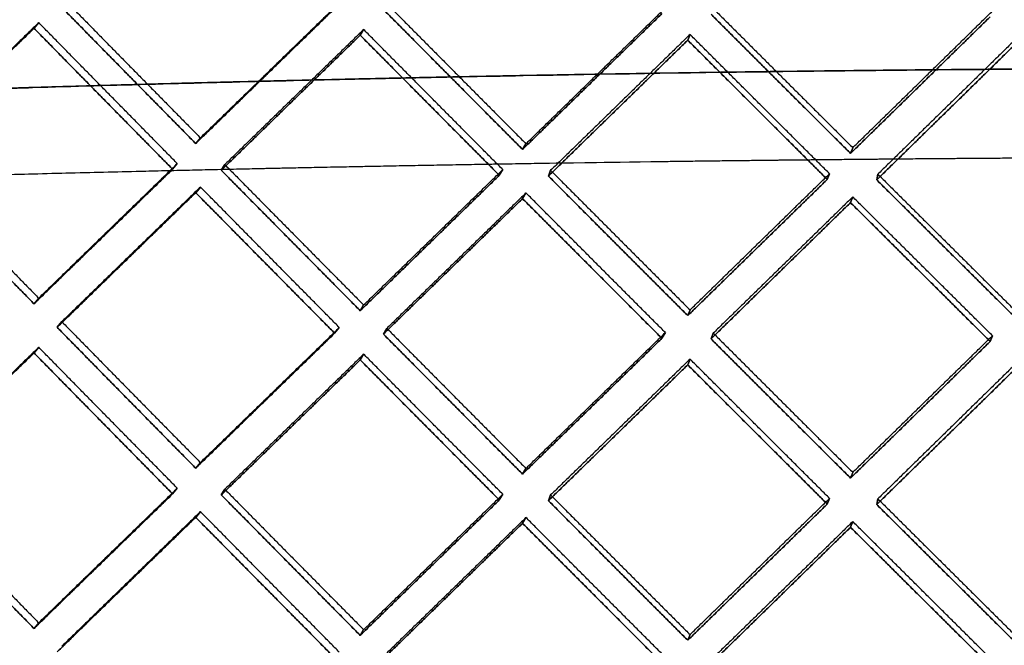
# Model space of a CAD drawing. Extents: x -5307 to 5307, y -10148 to 802.
# Drawn here: x -40 to -10, y 735 to 754 of the extents above; entities that cross this region are included whole.
import ezdxf

# ---------------------------------------------------------------- set-up
doc = ezdxf.new("R2010")
doc.units = 0
doc.header["$MEASUREMENT"] = 0
doc.layers.add('HE008', color=7, linetype='CONTINUOUS')

msp = doc.modelspace()

# ---------------------------------------------------------------- linework, layer by layer
at = {"layer": 'HE008'}
for p, q in [((-39.8122, 753.462, -469.834), (-39.6703, 753.634, -468.859)), ((-39.6703, 753.634, -468.859), (-39.8122, 753.462, -469.834)), ((-29.9111, 753.253, -471.022), (-29.8066, 753.425, -470.042)), ((-29.8066, 753.425, -470.042), (-29.9111, 753.253, -471.022)), ((-19.9683, 753.102, -471.873), (-19.9, 753.276, -470.891)), ((-19.9, 753.276, -470.891), (-19.9683, 753.102, -471.873)), ((-34.9038, 749.968, -469.869), (-34.7619, 750.14, -468.894)), ((-34.7619, 750.14, -468.894), (-34.9038, 749.968, -469.869)), ((-24.9837, 749.788, -470.89), (-24.8792, 749.96, -469.91)), ((-24.8792, 749.96, -469.91), (-24.9837, 749.788, -470.89)), ((-15.0276, 749.667, -471.574), (-14.9593, 749.84, -470.591)), ((-14.9593, 749.84, -470.591), (-15.0276, 749.667, -471.574)), ((-35.6057, 749.187, -469.644), (-35.4638, 749.359, -468.669)), ((-35.4638, 749.359, -468.669), (-35.6057, 749.187, -469.644)), ((-34.0231, 749.329, -468.841), (-34.1276, 749.156, -469.821)), ((-34.1276, 749.156, -469.821), (-34.0231, 749.329, -468.841)), ((-25.6882, 749.003, -470.688), (-25.5836, 749.176, -469.709)), ((-25.5836, 749.176, -469.709), (-25.6882, 749.003, -470.688)), ((-24.1303, 749.154, -469.833), (-24.1986, 748.981, -470.816)), ((-24.1986, 748.981, -470.816), (-24.1303, 749.154, -469.833)), ((-15.7338, 748.878, -471.396), (-15.6655, 749.052, -470.413)), ((-15.6655, 749.052, -470.413), (-15.7338, 748.878, -471.396)), ((-14.1987, 749.038, -470.489), (-14.232, 748.865, -471.473)), ((-14.232, 748.865, -471.473), (-14.1987, 749.038, -470.489)), ((-34.7619, 748.648, -468.631), (-34.9038, 748.476, -469.606)), ((-34.9038, 748.476, -469.606), (-34.7619, 748.648, -468.631)), ((-24.8792, 748.469, -469.647), (-24.9837, 748.296, -470.627)), ((-24.9837, 748.296, -470.627), (-24.8792, 748.469, -469.647)), ((-14.9593, 748.349, -470.328), (-15.0276, 748.175, -471.311)), ((-15.0276, 748.175, -471.311), (-14.9593, 748.349, -470.328)), ((-39.6703, 745.277, -467.386), (-39.8122, 745.106, -468.361)), ((-39.8122, 745.106, -468.361), (-39.6703, 745.277, -467.386)), ((-29.8066, 745.069, -468.569), (-29.9111, 744.896, -469.548)), ((-29.9111, 744.896, -469.548), (-29.8066, 745.069, -468.569)), ((-19.9, 744.919, -469.417), (-19.9683, 744.746, -470.4)), ((-19.9683, 744.746, -470.4), (-19.9, 744.919, -469.417)), ((-39.1117, 744.392, -468.333), (-38.9699, 744.564, -467.358)), ((-38.9699, 744.564, -467.358), (-39.1117, 744.392, -468.333)), ((-30.545, 744.386, -468.369), (-30.687, 744.214, -469.345)), ((-30.687, 744.214, -469.345), (-30.545, 744.386, -468.369)), ((-29.1032, 744.36, -468.518), (-29.2078, 744.187, -469.497)), ((-29.2078, 744.187, -469.497), (-29.1032, 744.36, -468.518)), ((-20.7531, 744.059, -470.222), (-20.6485, 744.232, -469.242)), ((-20.6485, 744.232, -469.242), (-20.7531, 744.059, -470.222)), ((-19.2628, 744.041, -470.324), (-19.1946, 744.215, -469.342)), ((-19.1946, 744.215, -469.342), (-19.2628, 744.041, -470.324)), ((-10.7198, 744.137, -469.779), (-10.7881, 743.964, -470.762)), ((-10.7881, 743.964, -470.762), (-10.7198, 744.137, -469.779)), ((-39.8122, 743.614, -468.098), (-39.6703, 743.786, -467.123)), ((-39.6703, 743.786, -467.123), (-39.8122, 743.614, -468.098)), ((-29.9111, 743.404, -469.285), (-29.8066, 743.577, -468.306)), ((-29.8066, 743.577, -468.306), (-29.9111, 743.404, -469.285)), ((-19.9683, 743.254, -470.137), (-19.9, 743.428, -469.154)), ((-19.9, 743.428, -469.154), (-19.9683, 743.254, -470.137)), ((-34.9038, 740.12, -468.133), (-34.7619, 740.292, -467.157)), ((-34.7619, 740.292, -467.157), (-34.9038, 740.12, -468.133)), ((-24.9837, 739.94, -469.153), (-24.8792, 740.112, -468.174)), ((-24.8792, 740.112, -468.174), (-24.9837, 739.94, -469.153)), ((-15.0276, 739.819, -469.837), (-14.9593, 739.992, -468.854)), ((-14.9593, 739.992, -468.854), (-15.0276, 739.819, -469.837)), ((-35.6057, 739.339, -467.907), (-35.4638, 739.511, -466.932)), ((-35.4638, 739.511, -466.932), (-35.6057, 739.339, -467.907)), ((-34.0231, 739.481, -467.105), (-34.1276, 739.308, -468.084)), ((-34.1276, 739.308, -468.084), (-34.0231, 739.481, -467.105)), ((-25.6882, 739.155, -468.952), (-25.5836, 739.328, -467.972)), ((-25.5836, 739.328, -467.972), (-25.6882, 739.155, -468.952)), ((-24.1303, 739.306, -468.097), (-24.1986, 739.133, -469.079)), ((-24.1986, 739.133, -469.079), (-24.1303, 739.306, -468.097)), ((-15.7338, 739.03, -469.66), (-15.6655, 739.204, -468.677)), ((-15.6655, 739.204, -468.677), (-15.7338, 739.03, -469.66)), ((-14.1987, 739.19, -468.752), (-14.232, 739.017, -469.737)), ((-14.232, 739.017, -469.737), (-14.1987, 739.19, -468.752)), ((-34.7619, 738.8, -466.894), (-34.9038, 738.628, -467.869)), ((-34.9038, 738.628, -467.869), (-34.7619, 738.8, -466.894)), ((-24.8792, 738.621, -467.911), (-24.9837, 738.448, -468.89)), ((-24.9837, 738.448, -468.89), (-24.8792, 738.621, -467.911)), ((-14.9593, 738.501, -468.591), (-15.0276, 738.327, -469.574)), ((-15.0276, 738.327, -469.574), (-14.9593, 738.501, -468.591)), ((-39.6703, 735.429, -465.649), (-39.8122, 735.257, -466.624)), ((-39.8122, 735.257, -466.624), (-39.6703, 735.429, -465.649)), ((-29.8066, 735.221, -466.832), (-29.9111, 735.048, -467.812)), ((-29.9111, 735.048, -467.812), (-29.8066, 735.221, -466.832)), ((-19.9, 735.071, -467.681), (-19.9683, 734.898, -468.663)), ((-19.9683, 734.898, -468.663), (-19.9, 735.071, -467.681))]:
    msp.add_line(p, q, dxfattribs=at)
for points, degree in [([(-38.9699, 754.412, -469.095), (-36.8679, 752.273, -469.009), (-34.7619, 750.14, -468.894)], 2), ([(-38.9699, 754.412, -469.095), (-36.8679, 752.273, -469.009), (-34.7619, 750.14, -468.894)], 2), ([(-39.1117, 754.24, -470.07), (-37.0097, 752.101, -469.984), (-34.9038, 749.968, -469.869)], 2), ([(-34.9038, 749.968, -469.869), (-37.0097, 752.101, -469.984), (-39.1117, 754.24, -470.07)], 2), ([(-34.7619, 750.14, -468.894), (-32.6552, 752.185, -469.515), (-30.545, 754.234, -470.106)], 2), ([(-34.7619, 750.14, -468.894), (-32.6552, 752.185, -469.515), (-30.545, 754.234, -470.106)], 2), ([(-29.1032, 754.208, -470.254), (-26.9927, 752.081, -470.097), (-24.8792, 749.96, -469.91)], 2), ([(-29.1032, 754.208, -470.254), (-26.9927, 752.081, -470.097), (-24.8792, 749.96, -469.91)], 2), ([(-24.8792, 749.96, -469.91), (-22.7651, 752.018, -470.46), (-20.6485, 754.08, -470.979)], 2), ([(-24.8792, 749.96, -469.91), (-22.7651, 752.018, -470.46), (-20.6485, 754.08, -470.979)], 2), ([(-34.9038, 749.968, -469.869), (-32.7971, 752.013, -470.49), (-30.687, 754.062, -471.081)], 2), ([(-30.687, 754.062, -471.081), (-32.7971, 752.013, -470.49), (-34.9038, 749.968, -469.869)], 2), ([(-29.2078, 754.035, -471.233), (-27.0972, 751.909, -471.077), (-24.9837, 749.788, -470.89)], 2), ([(-24.9837, 749.788, -470.89), (-27.0972, 751.909, -471.077), (-29.2078, 754.035, -471.233)], 2), ([(-24.9837, 749.788, -470.89), (-22.8697, 751.845, -471.44), (-20.7531, 753.907, -471.959)], 2), ([(-20.7531, 753.907, -471.959), (-22.8697, 751.845, -471.44), (-24.9837, 749.788, -470.89)], 2), ([(-19.2628, 753.889, -472.061), (-17.1462, 751.775, -471.833), (-15.0276, 749.667, -471.574)], 2), ([(-15.0276, 749.667, -471.574), (-17.1462, 751.775, -471.833), (-19.2628, 753.889, -472.061)], 2), ([(-19.1946, 754.063, -471.078), (-17.0779, 751.949, -470.85), (-14.9593, 749.84, -470.591)], 2), ([(-19.1946, 754.063, -471.078), (-17.0779, 751.949, -470.85), (-14.9593, 749.84, -470.591)], 2), ([(-15.0276, 749.667, -471.574), (-12.9086, 751.737, -472.051), (-10.7881, 753.812, -472.499)], 2), ([(-10.7881, 753.812, -472.499), (-12.9086, 751.737, -472.051), (-15.0276, 749.667, -471.574)], 2), ([(-14.9593, 749.84, -470.591), (-12.8403, 751.911, -471.069), (-10.7198, 753.986, -471.516)], 2), ([(-14.9593, 749.84, -470.591), (-12.8403, 751.911, -471.069), (-10.7198, 753.986, -471.516)], 2), ([(-39.6703, 753.634, -468.859), (-41.7714, 751.596, -468.202), (-43.868, 749.563, -467.515)], 2), ([(-39.6703, 753.634, -468.859), (-41.7714, 751.596, -468.202), (-43.868, 749.563, -467.515)], 2), ([(-35.4638, 749.359, -468.669), (-37.5691, 751.494, -468.779), (-39.6703, 753.634, -468.859)], 2), ([(-35.4638, 749.359, -468.669), (-37.5691, 751.494, -468.779), (-39.6703, 753.634, -468.859)], 2), ([(-39.8122, 753.462, -469.834), (-41.9133, 751.424, -469.177), (-44.0099, 749.391, -468.49)], 2), ([(-44.0099, 749.391, -468.49), (-41.9133, 751.424, -469.177), (-39.8122, 753.462, -469.834)], 2), ([(-35.6057, 749.187, -469.644), (-37.711, 751.322, -469.754), (-39.8122, 753.462, -469.834)], 2), ([(-39.8122, 753.462, -469.834), (-37.711, 751.322, -469.754), (-35.6057, 749.187, -469.644)], 2), ([(-29.9111, 753.253, -471.022), (-32.0211, 751.202, -470.437), (-34.1276, 749.156, -469.821)], 2), ([(-34.1276, 749.156, -469.821), (-32.0211, 751.202, -470.437), (-29.9111, 753.253, -471.022)], 2), ([(-29.8066, 753.425, -470.042), (-31.9166, 751.374, -469.457), (-34.0231, 749.329, -468.841)], 2), ([(-29.8066, 753.425, -470.042), (-31.9166, 751.374, -469.457), (-34.0231, 749.329, -468.841)], 2), ([(-25.6882, 749.003, -470.688), (-27.8012, 751.125, -470.87), (-29.9111, 753.253, -471.022)], 2), ([(-29.9111, 753.253, -471.022), (-27.8012, 751.125, -470.87), (-25.6882, 749.003, -470.688)], 2), ([(-25.5836, 749.176, -469.709), (-27.6966, 751.298, -469.891), (-29.8066, 753.425, -470.042)], 2), ([(-25.5836, 749.176, -469.709), (-27.6966, 751.298, -469.891), (-29.8066, 753.425, -470.042)], 2), ([(-19.9, 753.276, -470.891), (-22.0164, 751.212, -470.377), (-24.1303, 749.154, -469.833)], 2), ([(-19.9, 753.276, -470.891), (-22.0164, 751.212, -470.377), (-24.1303, 749.154, -469.833)], 2), ([(-15.6655, 749.052, -470.413), (-17.7838, 751.161, -470.667), (-19.9, 753.276, -470.891)], 2), ([(-15.6655, 749.052, -470.413), (-17.7838, 751.161, -470.667), (-19.9, 753.276, -470.891)], 2), ([(-9.95969, 753.185, -471.402), (-12.0799, 751.109, -470.961), (-14.1987, 749.038, -470.489)], 2), ([(-9.95969, 753.185, -471.402), (-12.0799, 751.109, -470.961), (-14.1987, 749.038, -470.489)], 2), ([(-19.9683, 753.102, -471.873), (-22.0846, 751.039, -471.36), (-24.1986, 748.981, -470.816)], 2), ([(-24.1986, 748.981, -470.816), (-22.0846, 751.039, -471.36), (-19.9683, 753.102, -471.873)], 2), ([(-15.7338, 748.878, -471.396), (-17.852, 750.988, -471.65), (-19.9683, 753.102, -471.873)], 2), ([(-19.9683, 753.102, -471.873), (-17.852, 750.988, -471.65), (-15.7338, 748.878, -471.396)], 2), ([(-9.99301, 753.012, -472.387), (-12.1132, 750.935, -471.945), (-14.232, 748.865, -471.473)], 2), ([(-14.232, 748.865, -471.473), (-12.1132, 750.935, -471.945), (-9.99301, 753.012, -472.387)], 2), ([(-44.0099, 749.391, -468.49), (-41.9133, 747.246, -468.441), (-39.8122, 745.106, -468.361)], 2), ([(-39.8122, 745.106, -468.361), (-41.9133, 747.246, -468.441), (-44.0099, 749.391, -468.49)], 2), ([(-43.868, 749.563, -467.515), (-41.7714, 747.417, -467.466), (-39.6703, 745.277, -467.386)], 2), ([(-43.868, 749.563, -467.515), (-41.7714, 747.417, -467.466), (-39.6703, 745.277, -467.386)], 2), ([(-39.6703, 745.277, -467.386), (-37.5691, 747.316, -468.042), (-35.4638, 749.359, -468.669)], 2), ([(-39.6703, 745.277, -467.386), (-37.5691, 747.316, -468.042), (-35.4638, 749.359, -468.669)], 2), ([(-21.0431, 749.41, -487.036), (-26.2356, 749.339, -486.66), (-31.4596, 749.241, -486.141), (-36.707, 749.116, -485.475)], 3), ([(-24.5327, 749.358, -486.762), (-30.6338, 749.261, -486.246), (-36.707, 749.116, -485.475)], 2), ([(-34.0231, 749.329, -468.841), (-31.9166, 747.196, -468.72), (-29.8066, 745.069, -468.569)], 2), ([(-34.0231, 749.329, -468.841), (-31.9166, 747.196, -468.72), (-29.8066, 745.069, -468.569)], 2), ([(-12.0468, 749.506, -487.549), (-16.6174, 749.47, -487.358), (-21.0431, 749.41, -487.036)], 2), ([(-7.03462, 749.539, -487.713), (-9.6667, 749.525, -487.65), (-12.2972, 749.504, -487.538)], 2), ([(-6.03094, 749.543, -487.736), (-8.99916, 749.53, -487.675), (-12.0468, 749.506, -487.549)], 2), ([(-36.707, 749.116, -485.475), (-45.8281, 748.899, -484.315), (-54.8541, 748.582, -482.587)], 2), ([(-39.8122, 745.106, -468.361), (-37.711, 747.144, -469.017), (-35.6057, 749.187, -469.644)], 2), ([(-35.6057, 749.187, -469.644), (-37.711, 747.144, -469.017), (-39.8122, 745.106, -468.361)], 2), ([(-34.1276, 749.156, -469.821), (-32.0211, 747.024, -469.7), (-29.9111, 744.896, -469.548)], 2), ([(-29.9111, 744.896, -469.548), (-32.0211, 747.024, -469.7), (-34.1276, 749.156, -469.821)], 2), ([(-29.9111, 744.896, -469.548), (-27.8012, 746.947, -470.134), (-25.6882, 749.003, -470.688)], 2), ([(-25.6882, 749.003, -470.688), (-27.8012, 746.947, -470.134), (-29.9111, 744.896, -469.548)], 2), ([(-29.8066, 745.069, -468.569), (-27.6966, 747.12, -469.154), (-25.5836, 749.176, -469.709)], 2), ([(-29.8066, 745.069, -468.569), (-27.6966, 747.12, -469.154), (-25.5836, 749.176, -469.709)], 2), ([(-24.1303, 749.154, -469.833), (-22.0164, 747.034, -469.641), (-19.9, 744.919, -469.417)], 2), ([(-24.1303, 749.154, -469.833), (-22.0164, 747.034, -469.641), (-19.9, 744.919, -469.417)], 2), ([(-19.9, 744.919, -469.417), (-17.7838, 746.983, -469.931), (-15.6655, 749.052, -470.413)], 2), ([(-19.9, 744.919, -469.417), (-17.7838, 746.983, -469.931), (-15.6655, 749.052, -470.413)], 2), ([(-14.1987, 749.038, -470.489), (-12.0799, 746.931, -470.224), (-9.95969, 744.829, -469.929)], 2), ([(-14.1987, 749.038, -470.489), (-12.0799, 746.931, -470.224), (-9.95969, 744.829, -469.929)], 2), ([(-24.1986, 748.981, -470.816), (-22.0846, 746.861, -470.623), (-19.9683, 744.746, -470.4)], 2), ([(-19.9683, 744.746, -470.4), (-22.0846, 746.861, -470.623), (-24.1986, 748.981, -470.816)], 2), ([(-19.9683, 744.746, -470.4), (-17.852, 746.81, -470.913), (-15.7338, 748.878, -471.396)], 2), ([(-15.7338, 748.878, -471.396), (-17.852, 746.81, -470.913), (-19.9683, 744.746, -470.4)], 2), ([(-14.232, 748.865, -471.473), (-12.1132, 746.758, -471.209), (-9.99301, 744.655, -470.913)], 2), ([(-9.99301, 744.655, -470.913), (-12.1132, 746.758, -471.209), (-14.232, 748.865, -471.473)], 2), ([(-34.9038, 748.476, -469.606), (-37.0097, 746.432, -468.985), (-39.1117, 744.392, -468.333)], 2), ([(-39.1117, 744.392, -468.333), (-37.0097, 746.432, -468.985), (-34.9038, 748.476, -469.606)], 2), ([(-34.7619, 748.648, -468.631), (-36.8679, 746.604, -468.01), (-38.9699, 744.564, -467.358)], 2), ([(-34.7619, 748.648, -468.631), (-36.8679, 746.604, -468.01), (-38.9699, 744.564, -467.358)], 2), ([(-30.687, 744.214, -469.345), (-32.7971, 746.342, -469.491), (-34.9038, 748.476, -469.606)], 2), ([(-34.9038, 748.476, -469.606), (-32.7971, 746.342, -469.491), (-30.687, 744.214, -469.345)], 2), ([(-30.545, 744.386, -468.369), (-32.6552, 746.514, -468.515), (-34.7619, 748.648, -468.631)], 2), ([(-30.545, 744.386, -468.369), (-32.6552, 746.514, -468.515), (-34.7619, 748.648, -468.631)], 2), ([(-24.8792, 748.469, -469.647), (-26.9927, 746.412, -469.098), (-29.1032, 744.36, -468.518)], 2), ([(-24.8792, 748.469, -469.647), (-26.9927, 746.412, -469.098), (-29.1032, 744.36, -468.518)], 2), ([(-20.6485, 744.232, -469.242), (-22.7651, 746.347, -469.46), (-24.8792, 748.469, -469.647)], 2), ([(-20.6485, 744.232, -469.242), (-22.7651, 746.347, -469.46), (-24.8792, 748.469, -469.647)], 2), ([(-24.9837, 748.296, -470.627), (-27.0972, 746.239, -470.077), (-29.2078, 744.187, -469.497)], 2), ([(-29.2078, 744.187, -469.497), (-27.0972, 746.239, -470.077), (-24.9837, 748.296, -470.627)], 2), ([(-20.7531, 744.059, -470.222), (-22.8697, 746.175, -470.44), (-24.9837, 748.296, -470.627)], 2), ([(-24.9837, 748.296, -470.627), (-22.8697, 746.175, -470.44), (-20.7531, 744.059, -470.222)], 2), ([(-15.0276, 748.175, -471.311), (-17.1462, 746.106, -470.833), (-19.2628, 744.041, -470.324)], 2), ([(-19.2628, 744.041, -470.324), (-17.1462, 746.106, -470.833), (-15.0276, 748.175, -471.311)], 2), ([(-14.9593, 748.349, -470.328), (-17.0779, 746.279, -469.85), (-19.1946, 744.215, -469.342)], 2), ([(-14.9593, 748.349, -470.328), (-17.0779, 746.279, -469.85), (-19.1946, 744.215, -469.342)], 2), ([(-10.7881, 743.964, -470.762), (-12.9086, 746.067, -471.052), (-15.0276, 748.175, -471.311)], 2), ([(-15.0276, 748.175, -471.311), (-12.9086, 746.067, -471.052), (-10.7881, 743.964, -470.762)], 2), ([(-10.7198, 744.137, -469.779), (-12.8403, 746.24, -470.069), (-14.9593, 748.349, -470.328)], 2), ([(-10.7198, 744.137, -469.779), (-12.8403, 746.24, -470.069), (-14.9593, 748.349, -470.328)], 2), ([(-38.9699, 744.564, -467.358), (-36.8679, 742.425, -467.273), (-34.7619, 740.292, -467.157)], 2), ([(-38.9699, 744.564, -467.358), (-36.8679, 742.425, -467.273), (-34.7619, 740.292, -467.157)], 2), ([(-39.1117, 744.392, -468.333), (-37.0097, 742.253, -468.248), (-34.9038, 740.12, -468.133)], 2), ([(-34.9038, 740.12, -468.133), (-37.0097, 742.253, -468.248), (-39.1117, 744.392, -468.333)], 2), ([(-34.9038, 740.12, -468.133), (-32.7971, 742.165, -468.754), (-30.687, 744.214, -469.345)], 2), ([(-30.687, 744.214, -469.345), (-32.7971, 742.165, -468.754), (-34.9038, 740.12, -468.133)], 2), ([(-34.7619, 740.292, -467.157), (-32.6552, 742.337, -467.779), (-30.545, 744.386, -468.369)], 2), ([(-34.7619, 740.292, -467.157), (-32.6552, 742.337, -467.779), (-30.545, 744.386, -468.369)], 2), ([(-29.1032, 744.36, -468.518), (-26.9927, 742.233, -468.361), (-24.8792, 740.112, -468.174)], 2), ([(-29.1032, 744.36, -468.518), (-26.9927, 742.233, -468.361), (-24.8792, 740.112, -468.174)], 2), ([(-24.8792, 740.112, -468.174), (-22.7651, 742.17, -468.723), (-20.6485, 744.232, -469.242)], 2), ([(-24.8792, 740.112, -468.174), (-22.7651, 742.17, -468.723), (-20.6485, 744.232, -469.242)], 2), ([(-19.1946, 744.215, -469.342), (-17.0779, 742.101, -469.114), (-14.9593, 739.992, -468.854)], 2), ([(-19.1946, 744.215, -469.342), (-17.0779, 742.101, -469.114), (-14.9593, 739.992, -468.854)], 2), ([(-29.2078, 744.187, -469.497), (-27.0972, 742.061, -469.34), (-24.9837, 739.94, -469.153)], 2), ([(-24.9837, 739.94, -469.153), (-27.0972, 742.061, -469.34), (-29.2078, 744.187, -469.497)], 2), ([(-24.9837, 739.94, -469.153), (-22.8697, 741.997, -469.703), (-20.7531, 744.059, -470.222)], 2), ([(-20.7531, 744.059, -470.222), (-22.8697, 741.997, -469.703), (-24.9837, 739.94, -469.153)], 2), ([(-19.2628, 744.041, -470.324), (-17.1462, 741.927, -470.096), (-15.0276, 739.819, -469.837)], 2), ([(-15.0276, 739.819, -469.837), (-17.1462, 741.927, -470.096), (-19.2628, 744.041, -470.324)], 2), ([(-15.0276, 739.819, -469.837), (-12.9086, 741.889, -470.315), (-10.7881, 743.964, -470.762)], 2), ([(-10.7881, 743.964, -470.762), (-12.9086, 741.889, -470.315), (-15.0276, 739.819, -469.837)], 2), ([(-14.9593, 739.992, -468.854), (-12.8403, 742.063, -469.332), (-10.7198, 744.137, -469.779)], 2), ([(-14.9593, 739.992, -468.854), (-12.8403, 742.063, -469.332), (-10.7198, 744.137, -469.779)], 2), ([(-39.8122, 743.614, -468.098), (-41.9133, 741.576, -467.441), (-44.0099, 739.543, -466.754)], 2), ([(-44.0099, 739.543, -466.754), (-41.9133, 741.576, -467.441), (-39.8122, 743.614, -468.098)], 2), ([(-39.6703, 743.786, -467.123), (-41.7714, 741.747, -466.466), (-43.868, 739.715, -465.779)], 2), ([(-39.6703, 743.786, -467.123), (-41.7714, 741.747, -466.466), (-43.868, 739.715, -465.779)], 2), ([(-35.6057, 739.339, -467.907), (-37.711, 741.474, -468.017), (-39.8122, 743.614, -468.098)], 2), ([(-39.8122, 743.614, -468.098), (-37.711, 741.474, -468.017), (-35.6057, 739.339, -467.907)], 2), ([(-35.4638, 739.511, -466.932), (-37.5691, 741.646, -467.043), (-39.6703, 743.786, -467.123)], 2), ([(-35.4638, 739.511, -466.932), (-37.5691, 741.646, -467.043), (-39.6703, 743.786, -467.123)], 2), ([(-29.9111, 743.404, -469.285), (-32.0211, 741.353, -468.7), (-34.1276, 739.308, -468.084)], 2), ([(-34.1276, 739.308, -468.084), (-32.0211, 741.353, -468.7), (-29.9111, 743.404, -469.285)], 2), ([(-29.8066, 743.577, -468.306), (-31.9166, 741.526, -467.721), (-34.0231, 739.481, -467.105)], 2), ([(-29.8066, 743.577, -468.306), (-31.9166, 741.526, -467.721), (-34.0231, 739.481, -467.105)], 2), ([(-25.6882, 739.155, -468.952), (-27.8012, 741.277, -469.134), (-29.9111, 743.404, -469.285)], 2), ([(-29.9111, 743.404, -469.285), (-27.8012, 741.277, -469.134), (-25.6882, 739.155, -468.952)], 2), ([(-25.5836, 739.328, -467.972), (-27.6966, 741.45, -468.154), (-29.8066, 743.577, -468.306)], 2), ([(-25.5836, 739.328, -467.972), (-27.6966, 741.45, -468.154), (-29.8066, 743.577, -468.306)], 2), ([(-19.9, 743.428, -469.154), (-22.0164, 741.364, -468.641), (-24.1303, 739.306, -468.097)], 2), ([(-19.9, 743.428, -469.154), (-22.0164, 741.364, -468.641), (-24.1303, 739.306, -468.097)], 2), ([(-15.6655, 739.204, -468.677), (-17.7838, 741.313, -468.931), (-19.9, 743.428, -469.154)], 2), ([(-15.6655, 739.204, -468.677), (-17.7838, 741.313, -468.931), (-19.9, 743.428, -469.154)], 2), ([(-9.95969, 743.337, -469.666), (-12.0799, 741.261, -469.225), (-14.1987, 739.19, -468.752)], 2), ([(-9.95969, 743.337, -469.666), (-12.0799, 741.261, -469.225), (-14.1987, 739.19, -468.752)], 2), ([(-19.9683, 743.254, -470.137), (-22.0846, 741.191, -469.623), (-24.1986, 739.133, -469.079)], 2), ([(-24.1986, 739.133, -469.079), (-22.0846, 741.191, -469.623), (-19.9683, 743.254, -470.137)], 2), ([(-15.7338, 739.03, -469.66), (-17.852, 741.14, -469.913), (-19.9683, 743.254, -470.137)], 2), ([(-19.9683, 743.254, -470.137), (-17.852, 741.14, -469.913), (-15.7338, 739.03, -469.66)], 2), ([(-9.99301, 743.164, -470.65), (-12.1132, 741.087, -470.209), (-14.232, 739.017, -469.737)], 2), ([(-14.232, 739.017, -469.737), (-12.1132, 741.087, -470.209), (-9.99301, 743.164, -470.65)], 2), ([(-44.0099, 739.543, -466.754), (-41.9133, 737.397, -466.704), (-39.8122, 735.257, -466.624)], 2), ([(-39.8122, 735.257, -466.624), (-41.9133, 737.397, -466.704), (-44.0099, 739.543, -466.754)], 2), ([(-43.868, 739.715, -465.779), (-41.7714, 737.569, -465.729), (-39.6703, 735.429, -465.649)], 2), ([(-43.868, 739.715, -465.779), (-41.7714, 737.569, -465.729), (-39.6703, 735.429, -465.649)], 2), ([(-39.6703, 735.429, -465.649), (-37.5691, 737.468, -466.306), (-35.4638, 739.511, -466.932)], 2), ([(-39.6703, 735.429, -465.649), (-37.5691, 737.468, -466.306), (-35.4638, 739.511, -466.932)], 2), ([(-34.0231, 739.481, -467.105), (-31.9166, 737.348, -466.984), (-29.8066, 735.221, -466.832)], 2), ([(-34.0231, 739.481, -467.105), (-31.9166, 737.348, -466.984), (-29.8066, 735.221, -466.832)], 2), ([(-39.8122, 735.257, -466.624), (-37.711, 737.296, -467.281), (-35.6057, 739.339, -467.907)], 2), ([(-35.6057, 739.339, -467.907), (-37.711, 737.296, -467.281), (-39.8122, 735.257, -466.624)], 2), ([(-34.1276, 739.308, -468.084), (-32.0211, 737.175, -467.963), (-29.9111, 735.048, -467.812)], 2), ([(-29.9111, 735.048, -467.812), (-32.0211, 737.175, -467.963), (-34.1276, 739.308, -468.084)], 2), ([(-29.9111, 735.048, -467.812), (-27.8012, 737.099, -468.397), (-25.6882, 739.155, -468.952)], 2), ([(-25.6882, 739.155, -468.952), (-27.8012, 737.099, -468.397), (-29.9111, 735.048, -467.812)], 2), ([(-29.8066, 735.221, -466.832), (-27.6966, 737.272, -467.418), (-25.5836, 739.328, -467.972)], 2), ([(-29.8066, 735.221, -466.832), (-27.6966, 737.272, -467.418), (-25.5836, 739.328, -467.972)], 2), ([(-24.1986, 739.133, -469.079), (-22.0846, 737.013, -468.887), (-19.9683, 734.898, -468.663)], 2), ([(-19.9683, 734.898, -468.663), (-22.0846, 737.013, -468.887), (-24.1986, 739.133, -469.079)], 2), ([(-24.1303, 739.306, -468.097), (-22.0164, 737.186, -467.904), (-19.9, 735.071, -467.681)], 2), ([(-24.1303, 739.306, -468.097), (-22.0164, 737.186, -467.904), (-19.9, 735.071, -467.681)], 2), ([(-19.9, 735.071, -467.681), (-17.7838, 737.135, -468.194), (-15.6655, 739.204, -468.677)], 2), ([(-19.9, 735.071, -467.681), (-17.7838, 737.135, -468.194), (-15.6655, 739.204, -468.677)], 2), ([(-14.1987, 739.19, -468.752), (-12.0799, 737.083, -468.488), (-9.95969, 734.981, -468.193)], 2), ([(-14.1987, 739.19, -468.752), (-12.0799, 737.083, -468.488), (-9.95969, 734.981, -468.193)], 2), ([(-19.9683, 734.898, -468.663), (-17.852, 736.962, -469.177), (-15.7338, 739.03, -469.66)], 2), ([(-15.7338, 739.03, -469.66), (-17.852, 736.962, -469.177), (-19.9683, 734.898, -468.663)], 2), ([(-14.232, 739.017, -469.737), (-12.1132, 736.909, -469.472), (-9.99301, 734.807, -469.177)], 2), ([(-9.99301, 734.807, -469.177), (-12.1132, 736.909, -469.472), (-14.232, 739.017, -469.737)], 2), ([(-34.9038, 738.628, -467.869), (-37.0097, 736.584, -467.248), (-39.1117, 734.544, -466.597)], 2), ([(-39.1117, 734.544, -466.597), (-37.0097, 736.584, -467.248), (-34.9038, 738.628, -467.869)], 2), ([(-34.7619, 738.8, -466.894), (-36.8679, 736.756, -466.273), (-38.9699, 734.716, -465.622)], 2), ([(-34.7619, 738.8, -466.894), (-36.8679, 736.756, -466.273), (-38.9699, 734.716, -465.622)], 2), ([(-30.687, 734.366, -467.608), (-32.7971, 736.494, -467.754), (-34.9038, 738.628, -467.869)], 2), ([(-34.9038, 738.628, -467.869), (-32.7971, 736.494, -467.754), (-30.687, 734.366, -467.608)], 2), ([(-30.545, 734.538, -466.633), (-32.6552, 736.666, -466.779), (-34.7619, 738.8, -466.894)], 2), ([(-30.545, 734.538, -466.633), (-32.6552, 736.666, -466.779), (-34.7619, 738.8, -466.894)], 2), ([(-24.8792, 738.621, -467.911), (-26.9927, 736.564, -467.361), (-29.1032, 734.512, -466.781)], 2), ([(-24.8792, 738.621, -467.911), (-26.9927, 736.564, -467.361), (-29.1032, 734.512, -466.781)], 2), ([(-20.6485, 734.384, -467.506), (-22.7651, 736.499, -467.723), (-24.8792, 738.621, -467.911)], 2), ([(-20.6485, 734.384, -467.506), (-22.7651, 736.499, -467.723), (-24.8792, 738.621, -467.911)], 2), ([(-24.9837, 738.448, -468.89), (-27.0972, 736.391, -468.341), (-29.2078, 734.339, -467.76)], 2), ([(-29.2078, 734.339, -467.76), (-27.0972, 736.391, -468.341), (-24.9837, 738.448, -468.89)], 2), ([(-20.7531, 734.211, -468.486), (-22.8697, 736.327, -468.703), (-24.9837, 738.448, -468.89)], 2), ([(-24.9837, 738.448, -468.89), (-22.8697, 736.327, -468.703), (-20.7531, 734.211, -468.486)], 2), ([(-15.0276, 738.327, -469.574), (-17.1462, 736.258, -469.096), (-19.2628, 734.193, -468.588)], 2), ([(-19.2628, 734.193, -468.588), (-17.1462, 736.258, -469.096), (-15.0276, 738.327, -469.574)], 2), ([(-14.9593, 738.501, -468.591), (-17.0779, 736.431, -468.114), (-19.1946, 734.366, -467.605)], 2), ([(-14.9593, 738.501, -468.591), (-17.0779, 736.431, -468.114), (-19.1946, 734.366, -467.605)], 2), ([(-10.7881, 734.116, -469.026), (-12.9086, 736.219, -469.315), (-15.0276, 738.327, -469.574)], 2), ([(-15.0276, 738.327, -469.574), (-12.9086, 736.219, -469.315), (-10.7881, 734.116, -469.026)], 2), ([(-10.7198, 734.289, -468.043), (-12.8403, 736.392, -468.332), (-14.9593, 738.501, -468.591)], 2), ([(-10.7198, 734.289, -468.043), (-12.8403, 736.392, -468.332), (-14.9593, 738.501, -468.591)], 2)]:
    msp.add_open_spline(points, degree=degree, dxfattribs=at)
for points, degree, knots in [([(-69.2409, 750.476, -463.604), (-64.3294, 750.726, -464.874), (-59.4136, 750.95, -466.002), (-54.5166, 751.148, -466.989), (-52.068, 751.248, -467.482), (-49.6224, 751.34, -467.941), (-47.1798, 751.426, -468.365), (-45.9584, 751.469, -468.577), (-44.7377, 751.511, -468.78), (-43.5177, 751.551, -468.975), (-42.9079, 751.57, -469.073), (-42.2986, 751.59, -469.168), (-41.6899, 751.609, -469.261), (-41.081, 751.628, -469.354), (-40.4862, 751.646, -469.444), (-39.8631, 751.665, -469.535), (-37.3711, 751.739, -469.899), (-34.8845, 751.807, -470.228), (-32.4032, 751.867, -470.522), (-31.1619, 751.898, -470.669), (-29.9217, 751.926, -470.807), (-28.6827, 751.953, -470.937), (-27.4443, 751.98, -471.067), (-26.1943, 752.005, -471.189), (-24.9694, 752.028, -471.3), (-20.0679, 752.12, -471.749), (-15.0781, 752.185, -472.066), (-9.99983, 752.225, -472.253)], 3, [0, 0, 0, 0, 0.25, 0.25, 0.25, 0.375, 0.375, 0.375, 0.4375, 0.4375, 0.4375, 0.46875, 0.46875, 0.46875, 0.5, 0.5, 0.5, 0.625, 0.625, 0.625, 0.6875, 0.6875, 0.6875, 0.75, 0.75, 0.75, 1, 1, 1, 1]), ([(-24.9694, 752.028, -471.3), (-28.2357, 751.967, -471.003), (-31.514, 751.889, -470.626), (-35.6804, 751.79, -470.146), (-39.8631, 751.665, -469.535)], 2, [0.25, 0.25, 0.25, 0.360069, 0.360069, 0.5, 0.5, 0.5]), ([(-9.99983, 752.225, -472.253), (-14.1228, 752.192, -472.103), (-18.168, 752.138, -471.835), (-21.597, 752.091, -471.608), (-24.9694, 752.028, -471.3)], 2, [0, 0, 0, 0.135333, 0.135333, 0.25, 0.25, 0.25]), ([(-39.8631, 751.665, -469.535), (-43.2668, 751.563, -469.037), (-46.6826, 751.444, -468.451), (-50.4454, 751.313, -467.804), (-54.2189, 751.16, -467.049), (-57.9654, 751.01, -466.298), (-61.7202, 750.839, -465.438), (-65.4775, 750.667, -464.577), (-69.2409, 750.476, -463.604)], 2, [0.5, 0.5, 0.5, 0.616519, 0.616519, 0.744935, 0.744935, 0.872395, 0.872395, 1, 1, 1]), ([(-12.2972, 749.504, -487.538), (-12.3998, 749.503, -487.533), (-13.4723, 749.495, -487.492), (-15.513, 749.475, -487.384), (-17.5534, 749.454, -487.274), (-20.5626, 749.421, -487.097), (-24.5327, 749.358, -486.762)], 3, [0.0833333, 0.0833333, 0.0833333, 0.0833333, 0.125, 0.125, 0.125, 0.166667, 0.166667, 0.166667, 0.166667]), ([(-36.707, 749.116, -485.475), (-39.7231, 749.045, -485.091), (-42.7444, 748.964, -484.66), (-45.7628, 748.875, -484.18), (-48.795, 748.786, -483.698), (-51.8254, 748.688, -483.167), (-54.8541, 748.582, -482.587)], 3, [0.25, 0.25, 0.25, 0.25, 0.312377, 0.312377, 0.312377, 0.375, 0.375, 0.375, 0.375])]:
    msp.add_open_spline(points, degree=degree, knots=knots, dxfattribs=at)

doc.saveas('drawing.dxf')
